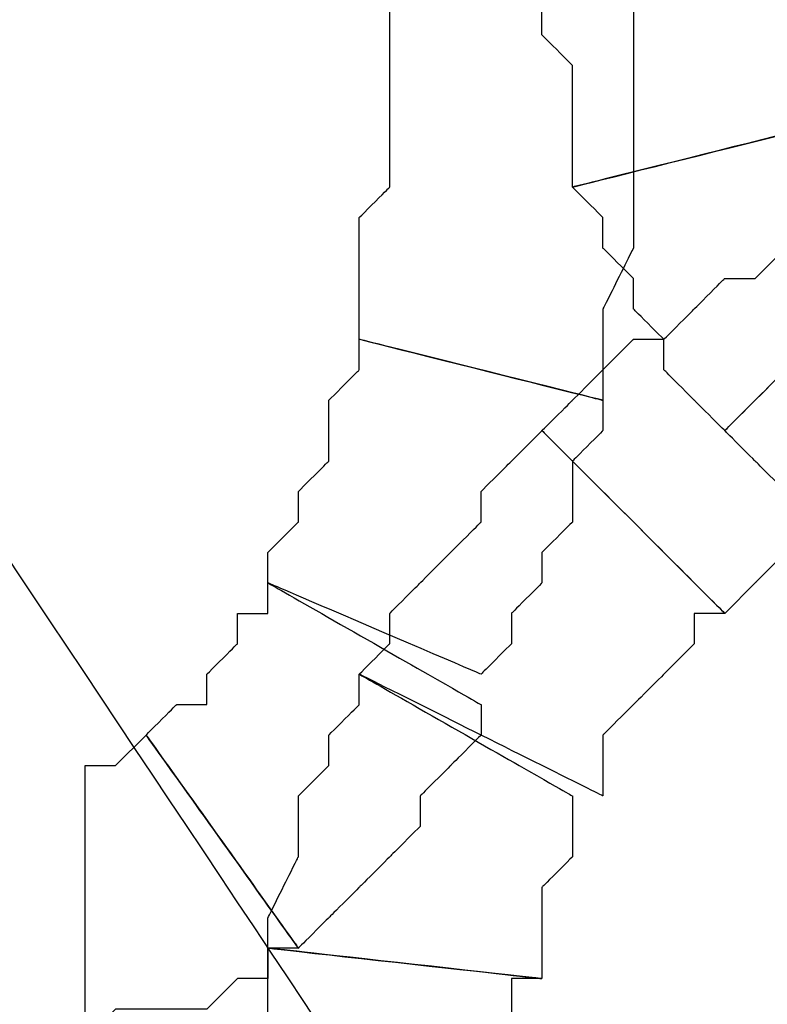
# Model space of a CAD drawing. Extents: x 0 to 216, y 0 to 280.
# Drawn here: x 88 to 90, y 115 to 117 of the extents above; entities that cross this region are included whole.
import ezdxf

# ---------------------------------------------------------------- set-up
doc = ezdxf.new("R2010")
doc.units = 0
doc.header["$LTSCALE"] = 10
doc.header["$MEASUREMENT"] = 0
doc.layers.add('CADdetails-9-EXTRAFINE', color=9, linetype='CONTINUOUS')

msp = doc.modelspace()

# ---------------------------------------------------------------- linework, layer by layer
at = {"layer": 'CADdetails-9-EXTRAFINE'}
for points, knots in [([(89.0659, 116.9424), (89.0659, 116.9424), (89.0659, 116.8864), (89.0659, 116.8864), (89.0659, 116.8864), (89.0659, 116.8864), (89.0659, 116.7745), (89.0659, 116.7745), (89.0659, 116.7745), (89.0659, 116.7745), (89.0659, 116.7187), (89.0659, 116.7187), (89.0659, 116.7187), (89.0659, 116.7187), (89.0659, 116.6068), (89.0659, 116.6068), (89.0659, 116.6068), (89.0659, 116.6068), (89.01, 116.5509), (89.01, 116.5509), (89.01, 116.5509), (89.01, 116.5509), (89.01, 116.4949), (89.01, 116.4949), (89.01, 116.4949), (89.01, 116.4949), (89.01, 116.383), (89.01, 116.383), (89.01, 116.383), (89.01, 116.383), (89.01, 116.3272), (89.01, 116.3272), (89.01, 116.3272), (89.01, 116.3272), (89.4574, 116.2152), (89.4574, 116.2152), (89.4574, 116.2152), (89.4574, 116.2152), (89.4574, 116.3272), (89.4574, 116.3272), (89.4574, 116.3272), (89.4574, 116.3272), (89.4574, 116.383), (89.4574, 116.383), (89.4574, 116.383), (89.4574, 116.383), (89.5134, 116.4949), (89.5134, 116.4949), (89.5134, 116.4949), (89.5134, 116.4949), (89.5134, 116.6068), (89.5134, 116.6068), (89.5134, 116.6068), (89.5134, 116.6068), (89.5134, 116.6627), (89.5134, 116.6627), (89.5134, 116.6627), (89.5134, 116.6627), (89.5134, 116.7745), (89.5134, 116.7745), (89.5134, 116.7745), (89.5134, 116.7745), (89.5134, 116.8305), (89.5134, 116.8305), (89.5134, 116.8305), (89.5134, 116.8305), (89.5134, 116.9424), (89.5134, 116.9424), (89.5134, 116.9424), (89.5134, 116.9424), (89.0659, 116.9424), (89.0659, 116.9424)], [0, 0, 0, 0, 0.055556, 0.055556, 0.055556, 0.083333, 0.111111, 0.111111, 0.111111, 0.138889, 0.166667, 0.166667, 0.166667, 0.194444, 0.222222, 0.222222, 0.222222, 0.25, 0.277778, 0.277778, 0.277778, 0.305556, 0.333333, 0.333333, 0.333333, 0.361111, 0.388889, 0.388889, 0.388889, 0.416667, 0.444444, 0.444444, 0.444444, 0.472222, 0.5, 0.5, 0.5, 0.527778, 0.555556, 0.555556, 0.555556, 0.583333, 0.611111, 0.611111, 0.611111, 0.638889, 0.666667, 0.666667, 0.666667, 0.694444, 0.722222, 0.722222, 0.722222, 0.75, 0.777778, 0.777778, 0.777778, 0.805556, 0.833333, 0.833333, 0.833333, 0.861111, 0.888889, 0.888889, 0.888889, 0.916667, 0.944444, 0.944444, 0.944444, 0.972222, 1, 1, 1, 1]), ([(89.0659, 116.9424), (89.0659, 116.9424), (89.0659, 116.8864), (89.0659, 116.8864), (89.0659, 116.8864), (89.0659, 116.8864), (89.0659, 116.7745), (89.0659, 116.7745), (89.0659, 116.7745), (89.0659, 116.7745), (89.0659, 116.7187), (89.0659, 116.7187), (89.0659, 116.7187), (89.0659, 116.7187), (89.0659, 116.6068), (89.0659, 116.6068), (89.0659, 116.6068), (89.0659, 116.6068), (89.01, 116.5509), (89.01, 116.5509), (89.01, 116.5509), (89.01, 116.5509), (89.01, 116.4949), (89.01, 116.4949), (89.01, 116.4949), (89.01, 116.4949), (89.01, 116.383), (89.01, 116.383), (89.01, 116.383), (89.01, 116.383), (89.01, 116.3272), (89.01, 116.3272), (89.01, 116.3272), (89.01, 116.3272), (89.4574, 116.2152), (89.4574, 116.2152), (89.4574, 116.2152), (89.4574, 116.2152), (89.4574, 116.3272), (89.4574, 116.3272), (89.4574, 116.3272), (89.4574, 116.3272), (89.4574, 116.383), (89.4574, 116.383), (89.4574, 116.383), (89.4574, 116.383), (89.5134, 116.4949), (89.5134, 116.4949), (89.5134, 116.4949), (89.5134, 116.4949), (89.5134, 116.6068), (89.5134, 116.6068), (89.5134, 116.6068), (89.5134, 116.6068), (89.5134, 116.6627), (89.5134, 116.6627), (89.5134, 116.6627), (89.5134, 116.6627), (89.5134, 116.7745), (89.5134, 116.7745), (89.5134, 116.7745), (89.5134, 116.7745), (89.5134, 116.8305), (89.5134, 116.8305), (89.5134, 116.8305), (89.5134, 116.8305), (89.5134, 116.9424), (89.5134, 116.9424), (89.5134, 116.9424), (89.5134, 116.9424), (89.0659, 116.9424), (89.0659, 116.9424)], [0, 0, 0, 0, 0.055556, 0.055556, 0.055556, 0.083333, 0.111111, 0.111111, 0.111111, 0.138889, 0.166667, 0.166667, 0.166667, 0.194444, 0.222222, 0.222222, 0.222222, 0.25, 0.277778, 0.277778, 0.277778, 0.305556, 0.333333, 0.333333, 0.333333, 0.361111, 0.388889, 0.388889, 0.388889, 0.416667, 0.444444, 0.444444, 0.444444, 0.472222, 0.5, 0.5, 0.5, 0.527778, 0.555556, 0.555556, 0.555556, 0.583333, 0.611111, 0.611111, 0.611111, 0.638889, 0.666667, 0.666667, 0.666667, 0.694444, 0.722222, 0.722222, 0.722222, 0.75, 0.777778, 0.777778, 0.777778, 0.805556, 0.833333, 0.833333, 0.833333, 0.861111, 0.888889, 0.888889, 0.888889, 0.916667, 0.944444, 0.944444, 0.944444, 0.972222, 1, 1, 1, 1]), ([(89.8489, 116.7187), (89.8489, 116.7187), (89.8489, 116.7745), (89.8489, 116.7745), (89.8489, 116.7745), (89.8489, 116.7745), (89.8489, 116.8305), (89.8489, 116.8305), (89.8489, 116.8305), (89.8489, 116.8305), (89.8489, 116.8864), (89.8489, 116.8864), (89.8489, 116.8864), (89.8489, 116.8864), (89.8489, 116.9424), (89.8489, 116.9424), (89.8489, 116.9424), (89.8489, 116.9424), (89.3455, 116.9424), (89.3455, 116.9424), (89.3455, 116.9424), (89.3455, 116.9424), (89.3455, 116.8864), (89.3455, 116.8864), (89.3455, 116.8864), (89.3455, 116.8864), (89.4015, 116.8305), (89.4015, 116.8305), (89.4015, 116.8305), (89.4015, 116.8305), (89.4015, 116.7745), (89.4015, 116.7745), (89.4015, 116.7745), (89.4015, 116.7745), (89.4015, 116.7187), (89.4015, 116.7187), (89.4015, 116.7187), (89.4015, 116.7187), (89.4015, 116.6627), (89.4015, 116.6627), (89.4015, 116.6627), (89.4015, 116.6627), (89.4015, 116.6068), (89.4015, 116.6068), (89.4015, 116.6068), (89.4015, 116.6068), (89.8489, 116.7187), (89.8489, 116.7187)], [0, 0, 0, 0, 0.083333, 0.083333, 0.083333, 0.125, 0.166667, 0.166667, 0.166667, 0.208333, 0.25, 0.25, 0.25, 0.291667, 0.333333, 0.333333, 0.333333, 0.375, 0.416667, 0.416667, 0.416667, 0.458333, 0.5, 0.5, 0.5, 0.541667, 0.583333, 0.583333, 0.583333, 0.625, 0.666667, 0.666667, 0.666667, 0.708333, 0.75, 0.75, 0.75, 0.791667, 0.833333, 0.833333, 0.833333, 0.875, 0.916667, 0.916667, 0.916667, 0.958333, 1, 1, 1, 1]), ([(89.8489, 116.7187), (89.8489, 116.7187), (89.8489, 116.7745), (89.8489, 116.7745), (89.8489, 116.7745), (89.8489, 116.7745), (89.8489, 116.8305), (89.8489, 116.8305), (89.8489, 116.8305), (89.8489, 116.8305), (89.8489, 116.8864), (89.8489, 116.8864), (89.8489, 116.8864), (89.8489, 116.8864), (89.8489, 116.9424), (89.8489, 116.9424), (89.8489, 116.9424), (89.8489, 116.9424), (89.3455, 116.9424), (89.3455, 116.9424), (89.3455, 116.9424), (89.3455, 116.9424), (89.3455, 116.8864), (89.3455, 116.8864), (89.3455, 116.8864), (89.3455, 116.8864), (89.4015, 116.8305), (89.4015, 116.8305), (89.4015, 116.8305), (89.4015, 116.8305), (89.4015, 116.7745), (89.4015, 116.7745), (89.4015, 116.7745), (89.4015, 116.7745), (89.4015, 116.7187), (89.4015, 116.7187), (89.4015, 116.7187), (89.4015, 116.7187), (89.4015, 116.6627), (89.4015, 116.6627), (89.4015, 116.6627), (89.4015, 116.6627), (89.4015, 116.6068), (89.4015, 116.6068), (89.4015, 116.6068), (89.4015, 116.6068), (89.8489, 116.7187), (89.8489, 116.7187)], [0, 0, 0, 0, 0.083333, 0.083333, 0.083333, 0.125, 0.166667, 0.166667, 0.166667, 0.208333, 0.25, 0.25, 0.25, 0.291667, 0.333333, 0.333333, 0.333333, 0.375, 0.416667, 0.416667, 0.416667, 0.458333, 0.5, 0.5, 0.5, 0.541667, 0.583333, 0.583333, 0.583333, 0.625, 0.666667, 0.666667, 0.666667, 0.708333, 0.75, 0.75, 0.75, 0.791667, 0.833333, 0.833333, 0.833333, 0.875, 0.916667, 0.916667, 0.916667, 0.958333, 1, 1, 1, 1]), ([(89.5693, 113.6984), (89.5693, 113.6984), (89.7371, 113.8662), (89.7371, 113.8662), (89.7371, 113.8662), (89.7371, 113.8662), (87.7235, 116.8864), (87.7235, 116.8864), (87.7235, 116.8864), (87.7235, 116.8864), (87.332, 116.6627), (87.332, 116.6627), (87.332, 116.6627), (87.332, 116.6627), (89.3455, 113.5865), (89.3455, 113.5865), (89.3455, 113.5865), (89.3455, 113.5865), (89.5693, 113.6984), (89.5693, 113.6984)], [0, 0, 0, 0, 0.2, 0.2, 0.2, 0.3, 0.4, 0.4, 0.4, 0.5, 0.6, 0.6, 0.6, 0.7, 0.8, 0.8, 0.8, 0.9, 1, 1, 1, 1]), ([(90.0167, 116.4949), (90.0167, 116.4949), (89.9608, 116.4949), (89.9608, 116.4949), (89.9608, 116.4949), (89.9608, 116.4949), (89.9608, 116.5509), (89.9608, 116.5509), (89.9608, 116.5509), (89.9608, 116.5509), (89.9049, 116.6068), (89.9049, 116.6068), (89.9049, 116.6068), (89.9049, 116.6068), (89.9049, 116.6627), (89.9049, 116.6627), (89.9049, 116.6627), (89.9049, 116.6627), (89.9049, 116.7187), (89.9049, 116.7187), (89.9049, 116.7187), (89.9049, 116.7187), (89.8489, 116.7187), (89.8489, 116.7187), (89.8489, 116.7187), (89.8489, 116.7187), (89.4015, 116.6068), (89.4015, 116.6068), (89.4015, 116.6068), (89.4015, 116.6068), (89.4574, 116.5509), (89.4574, 116.5509), (89.4574, 116.5509), (89.4574, 116.5509), (89.4574, 116.4949), (89.4574, 116.4949), (89.4574, 116.4949), (89.4574, 116.4949), (89.5134, 116.439), (89.5134, 116.439), (89.5134, 116.439), (89.5134, 116.439), (89.5134, 116.383), (89.5134, 116.383), (89.5134, 116.383), (89.5134, 116.383), (89.5693, 116.3272), (89.5693, 116.3272), (89.5693, 116.3272), (89.5693, 116.3272), (89.5693, 116.2712), (89.5693, 116.2712), (89.5693, 116.2712), (89.5693, 116.2712), (89.6252, 116.2152), (89.6252, 116.2152), (89.6252, 116.2152), (89.6252, 116.2152), (89.6811, 116.1594), (89.6811, 116.1594), (89.6811, 116.1594), (89.6811, 116.1594), (90.0167, 116.4949), (90.0167, 116.4949)], [0, 0, 0, 0, 0.0625, 0.0625, 0.0625, 0.09375, 0.125, 0.125, 0.125, 0.15625, 0.1875, 0.1875, 0.1875, 0.21875, 0.25, 0.25, 0.25, 0.28125, 0.3125, 0.3125, 0.3125, 0.34375, 0.375, 0.375, 0.375, 0.40625, 0.4375, 0.4375, 0.4375, 0.46875, 0.5, 0.5, 0.5, 0.53125, 0.5625, 0.5625, 0.5625, 0.59375, 0.625, 0.625, 0.625, 0.65625, 0.6875, 0.6875, 0.6875, 0.71875, 0.75, 0.75, 0.75, 0.78125, 0.8125, 0.8125, 0.8125, 0.84375, 0.875, 0.875, 0.875, 0.90625, 0.9375, 0.9375, 0.9375, 0.96875, 1, 1, 1, 1]), ([(90.0167, 116.4949), (90.0167, 116.4949), (89.9608, 116.4949), (89.9608, 116.4949), (89.9608, 116.4949), (89.9608, 116.4949), (89.9608, 116.5509), (89.9608, 116.5509), (89.9608, 116.5509), (89.9608, 116.5509), (89.9049, 116.6068), (89.9049, 116.6068), (89.9049, 116.6068), (89.9049, 116.6068), (89.9049, 116.6627), (89.9049, 116.6627), (89.9049, 116.6627), (89.9049, 116.6627), (89.9049, 116.7187), (89.9049, 116.7187), (89.9049, 116.7187), (89.9049, 116.7187), (89.8489, 116.7187), (89.8489, 116.7187), (89.8489, 116.7187), (89.8489, 116.7187), (89.4015, 116.6068), (89.4015, 116.6068), (89.4015, 116.6068), (89.4015, 116.6068), (89.4574, 116.5509), (89.4574, 116.5509), (89.4574, 116.5509), (89.4574, 116.5509), (89.4574, 116.4949), (89.4574, 116.4949), (89.4574, 116.4949), (89.4574, 116.4949), (89.5134, 116.439), (89.5134, 116.439), (89.5134, 116.439), (89.5134, 116.439), (89.5134, 116.383), (89.5134, 116.383), (89.5134, 116.383), (89.5134, 116.383), (89.5693, 116.3272), (89.5693, 116.3272), (89.5693, 116.3272), (89.5693, 116.3272), (89.5693, 116.2712), (89.5693, 116.2712), (89.5693, 116.2712), (89.5693, 116.2712), (89.6252, 116.2152), (89.6252, 116.2152), (89.6252, 116.2152), (89.6252, 116.2152), (89.6811, 116.1594), (89.6811, 116.1594), (89.6811, 116.1594), (89.6811, 116.1594), (90.0167, 116.4949), (90.0167, 116.4949)], [0, 0, 0, 0, 0.0625, 0.0625, 0.0625, 0.09375, 0.125, 0.125, 0.125, 0.15625, 0.1875, 0.1875, 0.1875, 0.21875, 0.25, 0.25, 0.25, 0.28125, 0.3125, 0.3125, 0.3125, 0.34375, 0.375, 0.375, 0.375, 0.40625, 0.4375, 0.4375, 0.4375, 0.46875, 0.5, 0.5, 0.5, 0.53125, 0.5625, 0.5625, 0.5625, 0.59375, 0.625, 0.625, 0.625, 0.65625, 0.6875, 0.6875, 0.6875, 0.71875, 0.75, 0.75, 0.75, 0.78125, 0.8125, 0.8125, 0.8125, 0.84375, 0.875, 0.875, 0.875, 0.90625, 0.9375, 0.9375, 0.9375, 0.96875, 1, 1, 1, 1]), ([(89.6811, 115.8237), (89.6811, 115.8237), (89.7371, 115.8797), (89.7371, 115.8797), (89.7371, 115.8797), (89.7371, 115.8797), (89.793, 115.9357), (89.793, 115.9357), (89.793, 115.9357), (89.793, 115.9357), (89.8489, 115.9915), (89.8489, 115.9915), (89.8489, 115.9915), (89.8489, 115.9915), (89.9049, 115.9915), (89.9049, 115.9915), (89.9049, 115.9915), (89.9049, 115.9915), (89.9049, 116.0475), (89.9049, 116.0475), (89.9049, 116.0475), (89.9049, 116.0475), (89.9608, 116.0475), (89.9608, 116.0475), (89.9608, 116.0475), (89.9608, 116.0475), (90.0167, 116.1034), (90.0167, 116.1034), (90.0167, 116.1034), (90.0167, 116.1034), (89.793, 116.4949), (89.793, 116.4949), (89.793, 116.4949), (89.793, 116.4949), (89.7371, 116.439), (89.7371, 116.439), (89.7371, 116.439), (89.7371, 116.439), (89.6811, 116.439), (89.6811, 116.439), (89.6811, 116.439), (89.6811, 116.439), (89.6252, 116.383), (89.6252, 116.383), (89.6252, 116.383), (89.6252, 116.383), (89.5693, 116.3272), (89.5693, 116.3272), (89.5693, 116.3272), (89.5693, 116.3272), (89.5134, 116.3272), (89.5134, 116.3272), (89.5134, 116.3272), (89.5134, 116.3272), (89.4574, 116.2712), (89.4574, 116.2712), (89.4574, 116.2712), (89.4574, 116.2712), (89.4015, 116.2152), (89.4015, 116.2152), (89.4015, 116.2152), (89.4015, 116.2152), (89.3455, 116.1594), (89.3455, 116.1594), (89.3455, 116.1594), (89.3455, 116.1594), (89.6811, 115.8237), (89.6811, 115.8237)], [0, 0, 0, 0, 0.058824, 0.058824, 0.058824, 0.088235, 0.117647, 0.117647, 0.117647, 0.147059, 0.176471, 0.176471, 0.176471, 0.205882, 0.235294, 0.235294, 0.235294, 0.264706, 0.294118, 0.294118, 0.294118, 0.323529, 0.352941, 0.352941, 0.352941, 0.382353, 0.411765, 0.411765, 0.411765, 0.441176, 0.470588, 0.470588, 0.470588, 0.5, 0.529412, 0.529412, 0.529412, 0.558824, 0.588235, 0.588235, 0.588235, 0.617647, 0.647059, 0.647059, 0.647059, 0.676471, 0.705882, 0.705882, 0.705882, 0.735294, 0.764706, 0.764706, 0.764706, 0.794118, 0.823529, 0.823529, 0.823529, 0.852941, 0.882353, 0.882353, 0.882353, 0.911765, 0.941176, 0.941176, 0.941176, 0.970588, 1, 1, 1, 1]), ([(89.6811, 115.8237), (89.6811, 115.8237), (89.7371, 115.8797), (89.7371, 115.8797), (89.7371, 115.8797), (89.7371, 115.8797), (89.793, 115.9357), (89.793, 115.9357), (89.793, 115.9357), (89.793, 115.9357), (89.8489, 115.9915), (89.8489, 115.9915), (89.8489, 115.9915), (89.8489, 115.9915), (89.9049, 115.9915), (89.9049, 115.9915), (89.9049, 115.9915), (89.9049, 115.9915), (89.9049, 116.0475), (89.9049, 116.0475), (89.9049, 116.0475), (89.9049, 116.0475), (89.9608, 116.0475), (89.9608, 116.0475), (89.9608, 116.0475), (89.9608, 116.0475), (90.0167, 116.1034), (90.0167, 116.1034), (90.0167, 116.1034), (90.0167, 116.1034), (89.793, 116.4949), (89.793, 116.4949), (89.793, 116.4949), (89.793, 116.4949), (89.7371, 116.439), (89.7371, 116.439), (89.7371, 116.439), (89.7371, 116.439), (89.6811, 116.439), (89.6811, 116.439), (89.6811, 116.439), (89.6811, 116.439), (89.6252, 116.383), (89.6252, 116.383), (89.6252, 116.383), (89.6252, 116.383), (89.5693, 116.3272), (89.5693, 116.3272), (89.5693, 116.3272), (89.5693, 116.3272), (89.5134, 116.3272), (89.5134, 116.3272), (89.5134, 116.3272), (89.5134, 116.3272), (89.4574, 116.2712), (89.4574, 116.2712), (89.4574, 116.2712), (89.4574, 116.2712), (89.4015, 116.2152), (89.4015, 116.2152), (89.4015, 116.2152), (89.4015, 116.2152), (89.3455, 116.1594), (89.3455, 116.1594), (89.3455, 116.1594), (89.3455, 116.1594), (89.6811, 115.8237), (89.6811, 115.8237)], [0, 0, 0, 0, 0.058824, 0.058824, 0.058824, 0.088235, 0.117647, 0.117647, 0.117647, 0.147059, 0.176471, 0.176471, 0.176471, 0.205882, 0.235294, 0.235294, 0.235294, 0.264706, 0.294118, 0.294118, 0.294118, 0.323529, 0.352941, 0.352941, 0.352941, 0.382353, 0.411765, 0.411765, 0.411765, 0.441176, 0.470588, 0.470588, 0.470588, 0.5, 0.529412, 0.529412, 0.529412, 0.558824, 0.588235, 0.588235, 0.588235, 0.617647, 0.647059, 0.647059, 0.647059, 0.676471, 0.705882, 0.705882, 0.705882, 0.735294, 0.764706, 0.764706, 0.764706, 0.794118, 0.823529, 0.823529, 0.823529, 0.852941, 0.882353, 0.882353, 0.882353, 0.911765, 0.941176, 0.941176, 0.941176, 0.970588, 1, 1, 1, 1]), ([(90.2404, 116.3272), (90.2404, 116.3272), (90.1845, 116.3272), (90.1845, 116.3272), (90.1845, 116.3272), (90.1845, 116.3272), (90.1845, 116.383), (90.1845, 116.383), (90.1845, 116.383), (90.1845, 116.383), (90.1286, 116.383), (90.1286, 116.383), (90.1286, 116.383), (90.1286, 116.383), (90.0727, 116.439), (90.0727, 116.439), (90.0727, 116.439), (90.0727, 116.439), (90.0167, 116.4949), (90.0167, 116.4949), (90.0167, 116.4949), (90.0167, 116.4949), (89.6811, 116.1594), (89.6811, 116.1594), (89.6811, 116.1594), (89.6811, 116.1594), (89.7371, 116.1034), (89.7371, 116.1034), (89.7371, 116.1034), (89.7371, 116.1034), (89.793, 116.0475), (89.793, 116.0475), (89.793, 116.0475), (89.793, 116.0475), (89.8489, 115.9915), (89.8489, 115.9915), (89.8489, 115.9915), (89.8489, 115.9915), (89.9049, 115.9915), (89.9049, 115.9915), (89.9049, 115.9915), (89.9049, 115.9915), (89.9608, 115.9357), (89.9608, 115.9357), (89.9608, 115.9357), (89.9608, 115.9357), (90.0167, 115.9357), (90.0167, 115.9357), (90.0167, 115.9357), (90.0167, 115.9357), (90.2404, 116.3272), (90.2404, 116.3272)], [0, 0, 0, 0, 0.076923, 0.076923, 0.076923, 0.115385, 0.153846, 0.153846, 0.153846, 0.192308, 0.230769, 0.230769, 0.230769, 0.269231, 0.307692, 0.307692, 0.307692, 0.346154, 0.384615, 0.384615, 0.384615, 0.423077, 0.461538, 0.461538, 0.461538, 0.5, 0.538462, 0.538462, 0.538462, 0.576923, 0.615385, 0.615385, 0.615385, 0.653846, 0.692308, 0.692308, 0.692308, 0.730769, 0.769231, 0.769231, 0.769231, 0.807692, 0.846154, 0.846154, 0.846154, 0.884615, 0.923077, 0.923077, 0.923077, 0.961538, 1, 1, 1, 1]), ([(90.2404, 116.3272), (90.2404, 116.3272), (90.1845, 116.3272), (90.1845, 116.3272), (90.1845, 116.3272), (90.1845, 116.3272), (90.1845, 116.383), (90.1845, 116.383), (90.1845, 116.383), (90.1845, 116.383), (90.1286, 116.383), (90.1286, 116.383), (90.1286, 116.383), (90.1286, 116.383), (90.0727, 116.439), (90.0727, 116.439), (90.0727, 116.439), (90.0727, 116.439), (90.0167, 116.4949), (90.0167, 116.4949), (90.0167, 116.4949), (90.0167, 116.4949), (89.6811, 116.1594), (89.6811, 116.1594), (89.6811, 116.1594), (89.6811, 116.1594), (89.7371, 116.1034), (89.7371, 116.1034), (89.7371, 116.1034), (89.7371, 116.1034), (89.793, 116.0475), (89.793, 116.0475), (89.793, 116.0475), (89.793, 116.0475), (89.8489, 115.9915), (89.8489, 115.9915), (89.8489, 115.9915), (89.8489, 115.9915), (89.9049, 115.9915), (89.9049, 115.9915), (89.9049, 115.9915), (89.9049, 115.9915), (89.9608, 115.9357), (89.9608, 115.9357), (89.9608, 115.9357), (89.9608, 115.9357), (90.0167, 115.9357), (90.0167, 115.9357), (90.0167, 115.9357), (90.0167, 115.9357), (90.2404, 116.3272), (90.2404, 116.3272)], [0, 0, 0, 0, 0.076923, 0.076923, 0.076923, 0.115385, 0.153846, 0.153846, 0.153846, 0.192308, 0.230769, 0.230769, 0.230769, 0.269231, 0.307692, 0.307692, 0.307692, 0.346154, 0.384615, 0.384615, 0.384615, 0.423077, 0.461538, 0.461538, 0.461538, 0.5, 0.538462, 0.538462, 0.538462, 0.576923, 0.615385, 0.615385, 0.615385, 0.653846, 0.692308, 0.692308, 0.692308, 0.730769, 0.769231, 0.769231, 0.769231, 0.807692, 0.846154, 0.846154, 0.846154, 0.884615, 0.923077, 0.923077, 0.923077, 0.961538, 1, 1, 1, 1]), ([(89.01, 116.3272), (89.01, 116.3272), (89.01, 116.2712), (89.01, 116.2712), (89.01, 116.2712), (89.01, 116.2712), (88.954, 116.2152), (88.954, 116.2152), (88.954, 116.2152), (88.954, 116.2152), (88.954, 116.1594), (88.954, 116.1594), (88.954, 116.1594), (88.954, 116.1594), (88.954, 116.1034), (88.954, 116.1034), (88.954, 116.1034), (88.954, 116.1034), (88.8981, 116.0475), (88.8981, 116.0475), (88.8981, 116.0475), (88.8981, 116.0475), (88.8981, 115.9915), (88.8981, 115.9915), (88.8981, 115.9915), (88.8981, 115.9915), (88.8422, 115.9357), (88.8422, 115.9357), (88.8422, 115.9357), (88.8422, 115.9357), (88.8422, 115.8797), (88.8422, 115.8797), (88.8422, 115.8797), (88.8422, 115.8797), (89.2337, 115.7119), (89.2337, 115.7119), (89.2337, 115.7119), (89.2337, 115.7119), (89.2896, 115.7679), (89.2896, 115.7679), (89.2896, 115.7679), (89.2896, 115.7679), (89.2896, 115.8237), (89.2896, 115.8237), (89.2896, 115.8237), (89.2896, 115.8237), (89.3455, 115.8797), (89.3455, 115.8797), (89.3455, 115.8797), (89.3455, 115.8797), (89.3455, 115.9357), (89.3455, 115.9357), (89.3455, 115.9357), (89.3455, 115.9357), (89.4015, 115.9915), (89.4015, 115.9915), (89.4015, 115.9915), (89.4015, 115.9915), (89.4015, 116.1034), (89.4015, 116.1034), (89.4015, 116.1034), (89.4015, 116.1034), (89.4574, 116.1594), (89.4574, 116.1594), (89.4574, 116.1594), (89.4574, 116.1594), (89.4574, 116.2152), (89.4574, 116.2152), (89.4574, 116.2152), (89.4574, 116.2152), (89.01, 116.3272), (89.01, 116.3272)], [0, 0, 0, 0, 0.055556, 0.055556, 0.055556, 0.083333, 0.111111, 0.111111, 0.111111, 0.138889, 0.166667, 0.166667, 0.166667, 0.194444, 0.222222, 0.222222, 0.222222, 0.25, 0.277778, 0.277778, 0.277778, 0.305556, 0.333333, 0.333333, 0.333333, 0.361111, 0.388889, 0.388889, 0.388889, 0.416667, 0.444444, 0.444444, 0.444444, 0.472222, 0.5, 0.5, 0.5, 0.527778, 0.555556, 0.555556, 0.555556, 0.583333, 0.611111, 0.611111, 0.611111, 0.638889, 0.666667, 0.666667, 0.666667, 0.694444, 0.722222, 0.722222, 0.722222, 0.75, 0.777778, 0.777778, 0.777778, 0.805556, 0.833333, 0.833333, 0.833333, 0.861111, 0.888889, 0.888889, 0.888889, 0.916667, 0.944444, 0.944444, 0.944444, 0.972222, 1, 1, 1, 1]), ([(89.01, 116.3272), (89.01, 116.3272), (89.01, 116.2712), (89.01, 116.2712), (89.01, 116.2712), (89.01, 116.2712), (88.954, 116.2152), (88.954, 116.2152), (88.954, 116.2152), (88.954, 116.2152), (88.954, 116.1594), (88.954, 116.1594), (88.954, 116.1594), (88.954, 116.1594), (88.954, 116.1034), (88.954, 116.1034), (88.954, 116.1034), (88.954, 116.1034), (88.8981, 116.0475), (88.8981, 116.0475), (88.8981, 116.0475), (88.8981, 116.0475), (88.8981, 115.9915), (88.8981, 115.9915), (88.8981, 115.9915), (88.8981, 115.9915), (88.8422, 115.9357), (88.8422, 115.9357), (88.8422, 115.9357), (88.8422, 115.9357), (88.8422, 115.8797), (88.8422, 115.8797), (88.8422, 115.8797), (88.8422, 115.8797), (89.2337, 115.7119), (89.2337, 115.7119), (89.2337, 115.7119), (89.2337, 115.7119), (89.2896, 115.7679), (89.2896, 115.7679), (89.2896, 115.7679), (89.2896, 115.7679), (89.2896, 115.8237), (89.2896, 115.8237), (89.2896, 115.8237), (89.2896, 115.8237), (89.3455, 115.8797), (89.3455, 115.8797), (89.3455, 115.8797), (89.3455, 115.8797), (89.3455, 115.9357), (89.3455, 115.9357), (89.3455, 115.9357), (89.3455, 115.9357), (89.4015, 115.9915), (89.4015, 115.9915), (89.4015, 115.9915), (89.4015, 115.9915), (89.4015, 116.1034), (89.4015, 116.1034), (89.4015, 116.1034), (89.4015, 116.1034), (89.4574, 116.1594), (89.4574, 116.1594), (89.4574, 116.1594), (89.4574, 116.1594), (89.4574, 116.2152), (89.4574, 116.2152), (89.4574, 116.2152), (89.4574, 116.2152), (89.01, 116.3272), (89.01, 116.3272)], [0, 0, 0, 0, 0.055556, 0.055556, 0.055556, 0.083333, 0.111111, 0.111111, 0.111111, 0.138889, 0.166667, 0.166667, 0.166667, 0.194444, 0.222222, 0.222222, 0.222222, 0.25, 0.277778, 0.277778, 0.277778, 0.305556, 0.333333, 0.333333, 0.333333, 0.361111, 0.388889, 0.388889, 0.388889, 0.416667, 0.444444, 0.444444, 0.444444, 0.472222, 0.5, 0.5, 0.5, 0.527778, 0.555556, 0.555556, 0.555556, 0.583333, 0.611111, 0.611111, 0.611111, 0.638889, 0.666667, 0.666667, 0.666667, 0.694444, 0.722222, 0.722222, 0.722222, 0.75, 0.777778, 0.777778, 0.777778, 0.805556, 0.833333, 0.833333, 0.833333, 0.861111, 0.888889, 0.888889, 0.888889, 0.916667, 0.944444, 0.944444, 0.944444, 0.972222, 1, 1, 1, 1]), ([(89.4574, 115.4882), (89.4574, 115.4882), (89.4574, 115.5441), (89.4574, 115.5441), (89.4574, 115.5441), (89.4574, 115.5441), (89.4574, 115.6001), (89.4574, 115.6001), (89.4574, 115.6001), (89.4574, 115.6001), (89.5134, 115.656), (89.5134, 115.656), (89.5134, 115.656), (89.5134, 115.656), (89.5693, 115.7119), (89.5693, 115.7119), (89.5693, 115.7119), (89.5693, 115.7119), (89.6252, 115.7679), (89.6252, 115.7679), (89.6252, 115.7679), (89.6252, 115.7679), (89.6252, 115.8237), (89.6252, 115.8237), (89.6252, 115.8237), (89.6252, 115.8237), (89.6811, 115.8237), (89.6811, 115.8237), (89.6811, 115.8237), (89.6811, 115.8237), (89.3455, 116.1594), (89.3455, 116.1594), (89.3455, 116.1594), (89.3455, 116.1594), (89.2896, 116.1034), (89.2896, 116.1034), (89.2896, 116.1034), (89.2896, 116.1034), (89.2337, 116.0475), (89.2337, 116.0475), (89.2337, 116.0475), (89.2337, 116.0475), (89.2337, 115.9915), (89.2337, 115.9915), (89.2337, 115.9915), (89.2337, 115.9915), (89.1778, 115.9357), (89.1778, 115.9357), (89.1778, 115.9357), (89.1778, 115.9357), (89.1219, 115.8797), (89.1219, 115.8797), (89.1219, 115.8797), (89.1219, 115.8797), (89.0659, 115.8237), (89.0659, 115.8237), (89.0659, 115.8237), (89.0659, 115.8237), (89.0659, 115.7679), (89.0659, 115.7679), (89.0659, 115.7679), (89.0659, 115.7679), (89.01, 115.7119), (89.01, 115.7119), (89.01, 115.7119), (89.01, 115.7119), (89.4574, 115.4882), (89.4574, 115.4882)], [0, 0, 0, 0, 0.058824, 0.058824, 0.058824, 0.088235, 0.117647, 0.117647, 0.117647, 0.147059, 0.176471, 0.176471, 0.176471, 0.205882, 0.235294, 0.235294, 0.235294, 0.264706, 0.294118, 0.294118, 0.294118, 0.323529, 0.352941, 0.352941, 0.352941, 0.382353, 0.411765, 0.411765, 0.411765, 0.441176, 0.470588, 0.470588, 0.470588, 0.5, 0.529412, 0.529412, 0.529412, 0.558824, 0.588235, 0.588235, 0.588235, 0.617647, 0.647059, 0.647059, 0.647059, 0.676471, 0.705882, 0.705882, 0.705882, 0.735294, 0.764706, 0.764706, 0.764706, 0.794118, 0.823529, 0.823529, 0.823529, 0.852941, 0.882353, 0.882353, 0.882353, 0.911765, 0.941176, 0.941176, 0.941176, 0.970588, 1, 1, 1, 1]), ([(89.4574, 115.4882), (89.4574, 115.4882), (89.4574, 115.5441), (89.4574, 115.5441), (89.4574, 115.5441), (89.4574, 115.5441), (89.4574, 115.6001), (89.4574, 115.6001), (89.4574, 115.6001), (89.4574, 115.6001), (89.5134, 115.656), (89.5134, 115.656), (89.5134, 115.656), (89.5134, 115.656), (89.5693, 115.7119), (89.5693, 115.7119), (89.5693, 115.7119), (89.5693, 115.7119), (89.6252, 115.7679), (89.6252, 115.7679), (89.6252, 115.7679), (89.6252, 115.7679), (89.6252, 115.8237), (89.6252, 115.8237), (89.6252, 115.8237), (89.6252, 115.8237), (89.6811, 115.8237), (89.6811, 115.8237), (89.6811, 115.8237), (89.6811, 115.8237), (89.3455, 116.1594), (89.3455, 116.1594), (89.3455, 116.1594), (89.3455, 116.1594), (89.2896, 116.1034), (89.2896, 116.1034), (89.2896, 116.1034), (89.2896, 116.1034), (89.2337, 116.0475), (89.2337, 116.0475), (89.2337, 116.0475), (89.2337, 116.0475), (89.2337, 115.9915), (89.2337, 115.9915), (89.2337, 115.9915), (89.2337, 115.9915), (89.1778, 115.9357), (89.1778, 115.9357), (89.1778, 115.9357), (89.1778, 115.9357), (89.1219, 115.8797), (89.1219, 115.8797), (89.1219, 115.8797), (89.1219, 115.8797), (89.0659, 115.8237), (89.0659, 115.8237), (89.0659, 115.8237), (89.0659, 115.8237), (89.0659, 115.7679), (89.0659, 115.7679), (89.0659, 115.7679), (89.0659, 115.7679), (89.01, 115.7119), (89.01, 115.7119), (89.01, 115.7119), (89.01, 115.7119), (89.4574, 115.4882), (89.4574, 115.4882)], [0, 0, 0, 0, 0.058824, 0.058824, 0.058824, 0.088235, 0.117647, 0.117647, 0.117647, 0.147059, 0.176471, 0.176471, 0.176471, 0.205882, 0.235294, 0.235294, 0.235294, 0.264706, 0.294118, 0.294118, 0.294118, 0.323529, 0.352941, 0.352941, 0.352941, 0.382353, 0.411765, 0.411765, 0.411765, 0.441176, 0.470588, 0.470588, 0.470588, 0.5, 0.529412, 0.529412, 0.529412, 0.558824, 0.588235, 0.588235, 0.588235, 0.617647, 0.647059, 0.647059, 0.647059, 0.676471, 0.705882, 0.705882, 0.705882, 0.735294, 0.764706, 0.764706, 0.764706, 0.794118, 0.823529, 0.823529, 0.823529, 0.852941, 0.882353, 0.882353, 0.882353, 0.911765, 0.941176, 0.941176, 0.941176, 0.970588, 1, 1, 1, 1]), ([(88.8422, 115.8797), (88.8422, 115.8797), (88.8422, 115.8237), (88.8422, 115.8237), (88.8422, 115.8237), (88.8422, 115.8237), (88.7863, 115.8237), (88.7863, 115.8237), (88.7863, 115.8237), (88.7863, 115.8237), (88.7863, 115.7679), (88.7863, 115.7679), (88.7863, 115.7679), (88.7863, 115.7679), (88.7303, 115.7119), (88.7303, 115.7119), (88.7303, 115.7119), (88.7303, 115.7119), (88.7303, 115.656), (88.7303, 115.656), (88.7303, 115.656), (88.7303, 115.656), (88.6743, 115.656), (88.6743, 115.656), (88.6743, 115.656), (88.6743, 115.656), (88.6185, 115.6001), (88.6185, 115.6001), (88.6185, 115.6001), (88.6185, 115.6001), (88.8981, 115.2086), (88.8981, 115.2086), (88.8981, 115.2086), (88.8981, 115.2086), (88.954, 115.2644), (88.954, 115.2644), (88.954, 115.2644), (88.954, 115.2644), (89.01, 115.3204), (89.01, 115.3204), (89.01, 115.3204), (89.01, 115.3204), (89.0659, 115.3764), (89.0659, 115.3764), (89.0659, 115.3764), (89.0659, 115.3764), (89.1219, 115.4322), (89.1219, 115.4322), (89.1219, 115.4322), (89.1219, 115.4322), (89.1219, 115.4882), (89.1219, 115.4882), (89.1219, 115.4882), (89.1219, 115.4882), (89.1778, 115.5441), (89.1778, 115.5441), (89.1778, 115.5441), (89.1778, 115.5441), (89.2337, 115.6001), (89.2337, 115.6001), (89.2337, 115.6001), (89.2337, 115.6001), (89.2337, 115.656), (89.2337, 115.656), (89.2337, 115.656), (89.2337, 115.656), (88.8422, 115.8797), (88.8422, 115.8797)], [0, 0, 0, 0, 0.058824, 0.058824, 0.058824, 0.088235, 0.117647, 0.117647, 0.117647, 0.147059, 0.176471, 0.176471, 0.176471, 0.205882, 0.235294, 0.235294, 0.235294, 0.264706, 0.294118, 0.294118, 0.294118, 0.323529, 0.352941, 0.352941, 0.352941, 0.382353, 0.411765, 0.411765, 0.411765, 0.441176, 0.470588, 0.470588, 0.470588, 0.5, 0.529412, 0.529412, 0.529412, 0.558824, 0.588235, 0.588235, 0.588235, 0.617647, 0.647059, 0.647059, 0.647059, 0.676471, 0.705882, 0.705882, 0.705882, 0.735294, 0.764706, 0.764706, 0.764706, 0.794118, 0.823529, 0.823529, 0.823529, 0.852941, 0.882353, 0.882353, 0.882353, 0.911765, 0.941176, 0.941176, 0.941176, 0.970588, 1, 1, 1, 1]), ([(88.8422, 115.8797), (88.8422, 115.8797), (88.8422, 115.8237), (88.8422, 115.8237), (88.8422, 115.8237), (88.8422, 115.8237), (88.7863, 115.8237), (88.7863, 115.8237), (88.7863, 115.8237), (88.7863, 115.8237), (88.7863, 115.7679), (88.7863, 115.7679), (88.7863, 115.7679), (88.7863, 115.7679), (88.7303, 115.7119), (88.7303, 115.7119), (88.7303, 115.7119), (88.7303, 115.7119), (88.7303, 115.656), (88.7303, 115.656), (88.7303, 115.656), (88.7303, 115.656), (88.6743, 115.656), (88.6743, 115.656), (88.6743, 115.656), (88.6743, 115.656), (88.6185, 115.6001), (88.6185, 115.6001), (88.6185, 115.6001), (88.6185, 115.6001), (88.8981, 115.2086), (88.8981, 115.2086), (88.8981, 115.2086), (88.8981, 115.2086), (88.954, 115.2644), (88.954, 115.2644), (88.954, 115.2644), (88.954, 115.2644), (89.01, 115.3204), (89.01, 115.3204), (89.01, 115.3204), (89.01, 115.3204), (89.0659, 115.3764), (89.0659, 115.3764), (89.0659, 115.3764), (89.0659, 115.3764), (89.1219, 115.4322), (89.1219, 115.4322), (89.1219, 115.4322), (89.1219, 115.4322), (89.1219, 115.4882), (89.1219, 115.4882), (89.1219, 115.4882), (89.1219, 115.4882), (89.1778, 115.5441), (89.1778, 115.5441), (89.1778, 115.5441), (89.1778, 115.5441), (89.2337, 115.6001), (89.2337, 115.6001), (89.2337, 115.6001), (89.2337, 115.6001), (89.2337, 115.656), (89.2337, 115.656), (89.2337, 115.656), (89.2337, 115.656), (88.8422, 115.8797), (88.8422, 115.8797)], [0, 0, 0, 0, 0.058824, 0.058824, 0.058824, 0.088235, 0.117647, 0.117647, 0.117647, 0.147059, 0.176471, 0.176471, 0.176471, 0.205882, 0.235294, 0.235294, 0.235294, 0.264706, 0.294118, 0.294118, 0.294118, 0.323529, 0.352941, 0.352941, 0.352941, 0.382353, 0.411765, 0.411765, 0.411765, 0.441176, 0.470588, 0.470588, 0.470588, 0.5, 0.529412, 0.529412, 0.529412, 0.558824, 0.588235, 0.588235, 0.588235, 0.617647, 0.647059, 0.647059, 0.647059, 0.676471, 0.705882, 0.705882, 0.705882, 0.735294, 0.764706, 0.764706, 0.764706, 0.794118, 0.823529, 0.823529, 0.823529, 0.852941, 0.882353, 0.882353, 0.882353, 0.911765, 0.941176, 0.941176, 0.941176, 0.970588, 1, 1, 1, 1]), ([(89.3455, 115.1526), (89.3455, 115.1526), (89.3455, 115.2086), (89.3455, 115.2086), (89.3455, 115.2086), (89.3455, 115.2086), (89.3455, 115.2644), (89.3455, 115.2644), (89.3455, 115.2644), (89.3455, 115.2644), (89.3455, 115.3204), (89.3455, 115.3204), (89.3455, 115.3204), (89.3455, 115.3204), (89.4015, 115.3764), (89.4015, 115.3764), (89.4015, 115.3764), (89.4015, 115.3764), (89.4015, 115.4322), (89.4015, 115.4322), (89.4015, 115.4322), (89.4015, 115.4322), (89.4015, 115.4882), (89.4015, 115.4882), (89.4015, 115.4882), (89.4015, 115.4882), (89.01, 115.7119), (89.01, 115.7119), (89.01, 115.7119), (89.01, 115.7119), (89.01, 115.656), (89.01, 115.656), (89.01, 115.656), (89.01, 115.656), (88.954, 115.6001), (88.954, 115.6001), (88.954, 115.6001), (88.954, 115.6001), (88.954, 115.5441), (88.954, 115.5441), (88.954, 115.5441), (88.954, 115.5441), (88.8981, 115.4882), (88.8981, 115.4882), (88.8981, 115.4882), (88.8981, 115.4882), (88.8981, 115.4322), (88.8981, 115.4322), (88.8981, 115.4322), (88.8981, 115.4322), (88.8981, 115.3764), (88.8981, 115.3764), (88.8981, 115.3764), (88.8981, 115.3764), (88.8422, 115.2644), (88.8422, 115.2644), (88.8422, 115.2644), (88.8422, 115.2644), (88.8422, 115.2086), (88.8422, 115.2086), (88.8422, 115.2086), (88.8422, 115.2086), (89.3455, 115.1526), (89.3455, 115.1526)], [0, 0, 0, 0, 0.0625, 0.0625, 0.0625, 0.09375, 0.125, 0.125, 0.125, 0.15625, 0.1875, 0.1875, 0.1875, 0.21875, 0.25, 0.25, 0.25, 0.28125, 0.3125, 0.3125, 0.3125, 0.34375, 0.375, 0.375, 0.375, 0.40625, 0.4375, 0.4375, 0.4375, 0.46875, 0.5, 0.5, 0.5, 0.53125, 0.5625, 0.5625, 0.5625, 0.59375, 0.625, 0.625, 0.625, 0.65625, 0.6875, 0.6875, 0.6875, 0.71875, 0.75, 0.75, 0.75, 0.78125, 0.8125, 0.8125, 0.8125, 0.84375, 0.875, 0.875, 0.875, 0.90625, 0.9375, 0.9375, 0.9375, 0.96875, 1, 1, 1, 1]), ([(89.3455, 115.1526), (89.3455, 115.1526), (89.3455, 115.2086), (89.3455, 115.2086), (89.3455, 115.2086), (89.3455, 115.2086), (89.3455, 115.2644), (89.3455, 115.2644), (89.3455, 115.2644), (89.3455, 115.2644), (89.3455, 115.3204), (89.3455, 115.3204), (89.3455, 115.3204), (89.3455, 115.3204), (89.4015, 115.3764), (89.4015, 115.3764), (89.4015, 115.3764), (89.4015, 115.3764), (89.4015, 115.4322), (89.4015, 115.4322), (89.4015, 115.4322), (89.4015, 115.4322), (89.4015, 115.4882), (89.4015, 115.4882), (89.4015, 115.4882), (89.4015, 115.4882), (89.01, 115.7119), (89.01, 115.7119), (89.01, 115.7119), (89.01, 115.7119), (89.01, 115.656), (89.01, 115.656), (89.01, 115.656), (89.01, 115.656), (88.954, 115.6001), (88.954, 115.6001), (88.954, 115.6001), (88.954, 115.6001), (88.954, 115.5441), (88.954, 115.5441), (88.954, 115.5441), (88.954, 115.5441), (88.8981, 115.4882), (88.8981, 115.4882), (88.8981, 115.4882), (88.8981, 115.4882), (88.8981, 115.4322), (88.8981, 115.4322), (88.8981, 115.4322), (88.8981, 115.4322), (88.8981, 115.3764), (88.8981, 115.3764), (88.8981, 115.3764), (88.8981, 115.3764), (88.8422, 115.2644), (88.8422, 115.2644), (88.8422, 115.2644), (88.8422, 115.2644), (88.8422, 115.2086), (88.8422, 115.2086), (88.8422, 115.2086), (88.8422, 115.2086), (89.3455, 115.1526), (89.3455, 115.1526)], [0, 0, 0, 0, 0.0625, 0.0625, 0.0625, 0.09375, 0.125, 0.125, 0.125, 0.15625, 0.1875, 0.1875, 0.1875, 0.21875, 0.25, 0.25, 0.25, 0.28125, 0.3125, 0.3125, 0.3125, 0.34375, 0.375, 0.375, 0.375, 0.40625, 0.4375, 0.4375, 0.4375, 0.46875, 0.5, 0.5, 0.5, 0.53125, 0.5625, 0.5625, 0.5625, 0.59375, 0.625, 0.625, 0.625, 0.65625, 0.6875, 0.6875, 0.6875, 0.71875, 0.75, 0.75, 0.75, 0.78125, 0.8125, 0.8125, 0.8125, 0.84375, 0.875, 0.875, 0.875, 0.90625, 0.9375, 0.9375, 0.9375, 0.96875, 1, 1, 1, 1]), ([(88.6185, 115.6001), (88.6185, 115.6001), (88.5625, 115.5441), (88.5625, 115.5441), (88.5625, 115.5441), (88.5625, 115.5441), (88.5066, 115.5441), (88.5066, 115.5441), (88.5066, 115.5441), (88.5066, 115.5441), (88.5066, 115.0407), (88.5066, 115.0407), (88.5066, 115.0407), (88.5066, 115.0407), (88.5625, 115.0967), (88.5625, 115.0967), (88.5625, 115.0967), (88.5625, 115.0967), (88.6185, 115.0967), (88.6185, 115.0967), (88.6185, 115.0967), (88.6185, 115.0967), (88.6743, 115.0967), (88.6743, 115.0967), (88.6743, 115.0967), (88.6743, 115.0967), (88.7303, 115.0967), (88.7303, 115.0967), (88.7303, 115.0967), (88.7303, 115.0967), (88.7863, 115.1526), (88.7863, 115.1526), (88.7863, 115.1526), (88.7863, 115.1526), (88.8422, 115.1526), (88.8422, 115.1526), (88.8422, 115.1526), (88.8422, 115.1526), (88.8422, 115.2086), (88.8422, 115.2086), (88.8422, 115.2086), (88.8422, 115.2086), (88.8981, 115.2086), (88.8981, 115.2086), (88.8981, 115.2086), (88.8981, 115.2086), (88.6185, 115.6001), (88.6185, 115.6001)], [0, 0, 0, 0, 0.083333, 0.083333, 0.083333, 0.125, 0.166667, 0.166667, 0.166667, 0.208333, 0.25, 0.25, 0.25, 0.291667, 0.333333, 0.333333, 0.333333, 0.375, 0.416667, 0.416667, 0.416667, 0.458333, 0.5, 0.5, 0.5, 0.541667, 0.583333, 0.583333, 0.583333, 0.625, 0.666667, 0.666667, 0.666667, 0.708333, 0.75, 0.75, 0.75, 0.791667, 0.833333, 0.833333, 0.833333, 0.875, 0.916667, 0.916667, 0.916667, 0.958333, 1, 1, 1, 1]), ([(88.6185, 115.6001), (88.6185, 115.6001), (88.5625, 115.5441), (88.5625, 115.5441), (88.5625, 115.5441), (88.5625, 115.5441), (88.5066, 115.5441), (88.5066, 115.5441), (88.5066, 115.5441), (88.5066, 115.5441), (88.5066, 115.0407), (88.5066, 115.0407), (88.5066, 115.0407), (88.5066, 115.0407), (88.5625, 115.0967), (88.5625, 115.0967), (88.5625, 115.0967), (88.5625, 115.0967), (88.6185, 115.0967), (88.6185, 115.0967), (88.6185, 115.0967), (88.6185, 115.0967), (88.6743, 115.0967), (88.6743, 115.0967), (88.6743, 115.0967), (88.6743, 115.0967), (88.7303, 115.0967), (88.7303, 115.0967), (88.7303, 115.0967), (88.7303, 115.0967), (88.7863, 115.1526), (88.7863, 115.1526), (88.7863, 115.1526), (88.7863, 115.1526), (88.8422, 115.1526), (88.8422, 115.1526), (88.8422, 115.1526), (88.8422, 115.1526), (88.8422, 115.2086), (88.8422, 115.2086), (88.8422, 115.2086), (88.8422, 115.2086), (88.8981, 115.2086), (88.8981, 115.2086), (88.8981, 115.2086), (88.8981, 115.2086), (88.6185, 115.6001), (88.6185, 115.6001)], [0, 0, 0, 0, 0.083333, 0.083333, 0.083333, 0.125, 0.166667, 0.166667, 0.166667, 0.208333, 0.25, 0.25, 0.25, 0.291667, 0.333333, 0.333333, 0.333333, 0.375, 0.416667, 0.416667, 0.416667, 0.458333, 0.5, 0.5, 0.5, 0.541667, 0.583333, 0.583333, 0.583333, 0.625, 0.666667, 0.666667, 0.666667, 0.708333, 0.75, 0.75, 0.75, 0.791667, 0.833333, 0.833333, 0.833333, 0.875, 0.916667, 0.916667, 0.916667, 0.958333, 1, 1, 1, 1]), ([(89.2896, 115.0407), (89.2896, 115.0407), (89.2896, 115.0967), (89.2896, 115.0967), (89.2896, 115.0967), (89.2896, 115.0967), (89.2896, 115.1526), (89.2896, 115.1526), (89.2896, 115.1526), (89.2896, 115.1526), (89.3455, 115.1526), (89.3455, 115.1526), (89.3455, 115.1526), (89.3455, 115.1526), (88.8422, 115.2086), (88.8422, 115.2086), (88.8422, 115.2086), (88.8422, 115.2086), (88.8422, 115.1526), (88.8422, 115.1526), (88.8422, 115.1526), (88.8422, 115.1526), (88.8422, 115.0967), (88.8422, 115.0967), (88.8422, 115.0967), (88.8422, 115.0967), (88.8422, 115.0407), (88.8422, 115.0407), (88.8422, 115.0407), (88.8422, 115.0407), (89.2896, 115.0407), (89.2896, 115.0407)], [0, 0, 0, 0, 0.125, 0.125, 0.125, 0.1875, 0.25, 0.25, 0.25, 0.3125, 0.375, 0.375, 0.375, 0.4375, 0.5, 0.5, 0.5, 0.5625, 0.625, 0.625, 0.625, 0.6875, 0.75, 0.75, 0.75, 0.8125, 0.875, 0.875, 0.875, 0.9375, 1, 1, 1, 1]), ([(89.2896, 115.0407), (89.2896, 115.0407), (89.2896, 115.0967), (89.2896, 115.0967), (89.2896, 115.0967), (89.2896, 115.0967), (89.2896, 115.1526), (89.2896, 115.1526), (89.2896, 115.1526), (89.2896, 115.1526), (89.3455, 115.1526), (89.3455, 115.1526), (89.3455, 115.1526), (89.3455, 115.1526), (88.8422, 115.2086), (88.8422, 115.2086), (88.8422, 115.2086), (88.8422, 115.2086), (88.8422, 115.1526), (88.8422, 115.1526), (88.8422, 115.1526), (88.8422, 115.1526), (88.8422, 115.0967), (88.8422, 115.0967), (88.8422, 115.0967), (88.8422, 115.0967), (88.8422, 115.0407), (88.8422, 115.0407), (88.8422, 115.0407), (88.8422, 115.0407), (89.2896, 115.0407), (89.2896, 115.0407)], [0, 0, 0, 0, 0.125, 0.125, 0.125, 0.1875, 0.25, 0.25, 0.25, 0.3125, 0.375, 0.375, 0.375, 0.4375, 0.5, 0.5, 0.5, 0.5625, 0.625, 0.625, 0.625, 0.6875, 0.75, 0.75, 0.75, 0.8125, 0.875, 0.875, 0.875, 0.9375, 1, 1, 1, 1])]:
    msp.add_open_spline(points, degree=3, knots=knots, dxfattribs=at)

doc.saveas('drawing.dxf')
